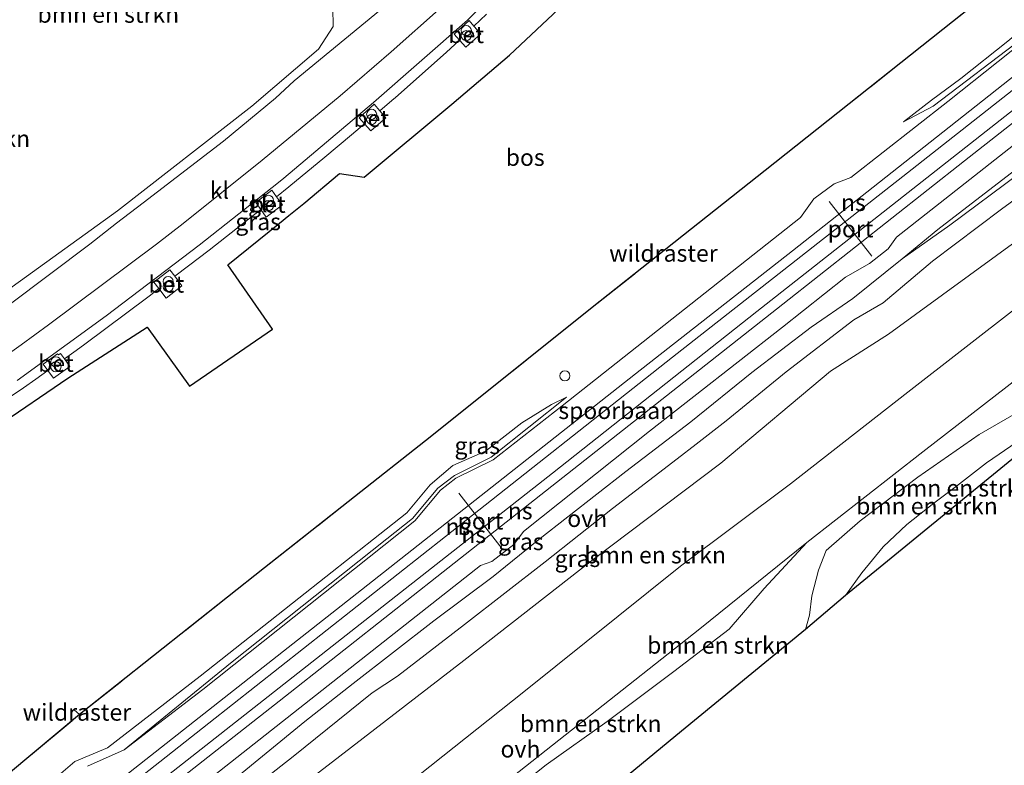
# Model space of a CAD drawing. Units: metres. Extents: x 180000 to 190009, y 487499 to 493751.
# Drawn here: x 186971 to 187117, y 489468 to 489579 of the extents above; entities that cross this region are included whole.
import ezdxf
from ezdxf.enums import TextEntityAlignment as Align

# ---------------------------------------------------------------- set-up
doc = ezdxf.new("R2010")
doc.units = ezdxf.units.M
doc.linetypes.add('IE-TERREINAFSCHEIDING', pattern=[10, 8, -2])
doc.layers.get('0').update_dxf_attribs({"lineweight": 25})
for name, color, linetype, lineweight in [('B-ME-AL-OVERIG-S-B1', 7, 'Continuous', 18), ('B-ME-GR-BOMENSTRUIKEN-GV-B6', 93, 'Continuous', 18), ('B-ME-GW-KRUINLIJN-L-B1', 93, 'Continuous', 18), ('B-ME-GW-TEENLIJN-L-B1', 93, 'Continuous', 18), ('B-ME-IE-GRASLAND-GV-B6', 93, 'Continuous', 18), ('B-ME-IE-INRICHTINGSELEMENT-S-B1', 253, 'Continuous', 18), ('B-ME-IE-TERREINAFSCHEIDING-RASTERHEKWERK-L-B1', 8, 'IE-TERREINAFSCHEIDING', 18), ('B-ME-SB-SPOOR-GV-B6', 253, 'Continuous', 18), ('B-ME-SB-SPOOR-L-B1', 253, 'Continuous', 18), ('B-ME-VH-VERH_SOORT-BETON-OVERIG-GV-B6', 8, 'IE-TERREINAFSCHEIDING-NATUURLIJK-HOUTWAL', 18), ('B-ME-VH-VERH_SOORT-BITUMEN-GV-B6', 8, 'IE-TERREINAFSCHEIDING-NATUURLIJK-HOUTWAL', 18), ('B-ME-VH-VERH_SOORT-KLINKERS-GV-B6', 8, 'IE-TERREINAFSCHEIDING-NATUURLIJK-HOUTWAL', 18), ('B-ME-VH-VERH_SOORT-ONVERHARD-GV-B6', 8, 'Continuous', 18), ('B-ME-VH-VERH_SOORT-TEGELS-GV-B6', 8, 'Continuous', 18), ('B-ME-VW-MEUBILAIR_WEGMEUBILAIR-PORTAAL-L-B1', 8, 'Continuous', 18)]:
    doc.layers.add(name, color=color, linetype=linetype, lineweight=lineweight)
doc.layers.add('B-ME-GR-BOS-GV-B6', color=10, linetype='Continuous')
doc.layers.add('B-ME-KG-KADASTRAAL-OPNAMEDTMGRENS-L-B1', color=10, linetype='Continuous')
doc.styles.add('NLCS-ISO', font='NLCS-ISO.TTF')
doc.linetypes.add('IE-TERREINAFSCHEIDING-NATUURLIJK-HOUTWAL', pattern='A,7,-1.5,[67,NLCS.SHX,S=0.75,R=45,X=0,Y=0],-1.5,7,-1.5,[70,NLCS.SHX,S=0.75,R=0,X=0,Y=0],-1.5', length=20)

# ---------------------------------------------------------------- blocks, each defined once
blk = doc.blocks.new('prullenbak')
for centre in [(-0.375, 0), (0.375, 0)]:
    blk.add_circle(centre, 0.75)
blk = doc.blocks.new('dtb')
blk.add_circle((0, 0), 0.75)

msp = doc.modelspace()

# ---------------------------------------------------------------- linework, layer by layer
at = {"layer": 'B-ME-GR-BOMENSTRUIKEN-GV-B6'}
for points in [[(187042.223, 489609.423, 13.523), (187040.908, 489606.39, 13.707), (187035.128, 489600.724, 13.64), (187016.985, 489583.127, 13.636), (187017.101, 489577.574, 13.747), (187014.93, 489574.205, 13.751), (187005.009, 489565.746, 13.751), (186985.103, 489550.229, 13.6), (186968.602, 489538.317, 13.494)], [(187000.457, 489455.892, 14.214), (187018.097, 489469.393, 14.399), (187036.489, 489483.565, 14.3), (187055.675, 489498.554, 14.219), (187074.61, 489512.846, 14.292), (187090.886, 489526.487, 13.934), (187099.46, 489531.957, 13.545), (187119.473, 489546.558, 13.318)], [(187118.762, 489536.132, 12.797), (187102.312, 489523.378, 13.121), (187084.913, 489509.783, 13.272), (187068.617, 489497.567, 13.738), (187045.38, 489478.945, 13.973), (187019.428, 489458.359, 13.968)], [(187038.418, 489459.983, 14.731), (187048.709, 489468.114, 14.647), (187057.722, 489474.534, 14.771), (187067.639, 489481.951, 15.162), (187075.825, 489488.225, 14.652), (187081.002, 489494.246, 14.339), (187087.356, 489501.095, 13.561), (187104.563, 489514.526, 13.146), (187120.596, 489526.904, 12.922)], [(187087.133, 489488.201, 14.611), (187087.76, 489490.32, 14.491), (187088.101, 489493.166, 14.34), (187089.067, 489496.956, 13.973), (187090.222, 489499.873, 13.325), (187095.286, 489504.298, 13.054), (187103.825, 489510.759, 13.014), (187112.901, 489517.107, 13.023), (187120.616, 489521.549, 13.028), (187130.061, 489526.323, 12.975), (187134.386, 489527.043, 12.961), (187127.783, 489521.601, 12.362), (187121.635, 489518.136, 12.575), (187118.548, 489516.012, 12.675), (187114.024, 489512.891, 12.849), (187109.562, 489509.447, 12.655), (187106.216, 489506.899, 12.583), (187102.205, 489503.758, 12.585), (187098.695, 489500.415, 12.58), (187095.488, 489496.56, 12.67), (187093.104, 489493.223, 12.618), (187087.133, 489488.201, 14.611)], [(187120.616, 489521.549, 13.028), (187112.901, 489517.107, 13.023), (187103.825, 489510.759, 13.014), (187095.286, 489504.298, 13.054), (187090.222, 489499.873, 13.325), (187089.067, 489496.956, 13.973), (187088.101, 489493.166, 14.34), (187087.76, 489490.32, 14.491), (187087.133, 489488.201, 14.611), (187068.749, 489473.096, 15.408), (187058.851, 489464.981, 14.606)], [(187127.783, 489521.601, 12.362), (187093.104, 489493.223, 12.618), (187095.488, 489496.56, 12.67), (187098.695, 489500.415, 12.58), (187102.205, 489503.758, 12.585), (187106.216, 489506.899, 12.583), (187109.562, 489509.447, 12.655), (187114.024, 489512.891, 12.849), (187118.548, 489516.012, 12.675), (187121.635, 489518.136, 12.575), (187127.783, 489521.601, 12.362)], [(187087.356, 489501.095, 13.561), (187081.002, 489494.246, 14.339), (187075.825, 489488.225, 14.652), (187067.639, 489481.951, 15.162), (187057.722, 489474.534, 14.771), (187048.709, 489468.114, 14.647), (187038.418, 489459.983, 14.731), (187032.489, 489455.757, 14.425), (187030.996, 489455.123, 14.039), (187022.228, 489448.359, 14.113), (187031.931, 489456.8, 14.101), (187041.839, 489464.922, 14.13), (187054.343, 489474.719, 14.071), (187071.461, 489488.291, 13.851), (187087.356, 489501.095, 13.561)]]:
    msp.add_polyline3d(points, dxfattribs=at)
at = {"layer": 'B-ME-GR-BOS-GV-B6'}
for points in [[(187133.0855, 489597.4212, 14.7333), (187108.9508, 489578.2521, 14.5053), (187081.1578, 489556.2169, 14.577), (187055.499, 489535.9138, 14.2286), (187031.7025, 489516.8837, 14.1037), (187006.8884, 489497.3241, 13.9796), (186979.4488, 489475.575, 13.8651), (186941.493, 489443.899, 13.749), (186938.234, 489447.911, 13.758), (186926.362, 489462.956, 13.102), (186910.937, 489482.715, 12.482), (186905.229, 489489.979, 12.659), (186897.265, 489499.785, 12.728), (186897.725, 489500.015, 12.726), (186902.912, 489502.599, 12.706), (186919.702, 489507.028, 13), (186938.287, 489511.487, 13.389), (186947.273, 489511.511, 13.8), (186947.555, 489510.305, 13.79)], [(186967.259, 489518.323, 13.853), (186977.723, 489525.427, 13.973), (186989.487, 489532.979, 13.903), (186995.797, 489524.26, 13.937), (187008.095, 489532.703, 13.896), (187001.469, 489542.23, 13.823), (187009.1115, 489548.4188, 13.8441), (187010.5086, 489549.5501, 13.8479), (187012.719, 489551.34, 13.854), (187018.021, 489555.796, 13.832), (187021.696, 489555.244, 13.833), (187034.689, 489566.031, 13.828), (187043.269, 489573.308, 13.829), (187053.737, 489583.194, 13.715)]]:
    msp.add_polyline3d(points, dxfattribs=at)
at = {"layer": 'B-ME-GW-KRUINLIJN-L-B1'}
for points in [[(187158.933, 489607.822, 14.985), (187159.14, 489607.301, 15.225), (187149.772, 489600.118, 15.047), (187145.929, 489598.127, 15.057), (187143.233, 489595.969, 15.123), (187140.369, 489592.367, 15.051), (187134.302, 489587.436, 15.09), (187119.49, 489575.912, 14.99), (187106.091, 489565.736, 15.011), (187101.682, 489563.417, 14.763)], [(187090.222, 489499.873, 13.325), (187095.286, 489504.298, 13.054), (187103.825, 489510.759, 13.014), (187112.901, 489517.107, 13.023), (187120.616, 489521.549, 13.028), (187130.061, 489526.323, 12.975), (187134.386, 489527.043, 12.961)], [(187051.691, 489522.619, 14.693), (187040.533, 489513.724, 14.724), (187035.08, 489510.99, 14.687), (187032.593, 489509.147, 14.721), (187028.873, 489504.636, 14.697), (187025.042, 489501.628, 14.607), (187001.836, 489483.213, 14.568), (186986.069, 489470.356, 14.544)], [(187087.356, 489501.095, 13.561), (187081.002, 489494.246, 14.339), (187075.825, 489488.225, 14.652)], [(187087.133, 489488.201, 14.611), (187087.76, 489490.32, 14.491), (187088.101, 489493.166, 14.34), (187089.067, 489496.956, 13.973), (187090.222, 489499.873, 13.325)], [(187075.825, 489488.225, 14.652), (187067.639, 489481.951, 15.162), (187057.722, 489474.534, 14.771), (187048.709, 489468.114, 14.647), (187038.418, 489459.983, 14.731), (187032.489, 489455.757, 14.425), (187030.996, 489455.123, 14.039)]]:
    msp.add_polyline3d(points, dxfattribs=at)
at = {"layer": 'B-ME-GW-TEENLIJN-L-B1'}
for points in [[(187158.933, 489607.822, 14.985), (187154.021, 489604.371, 14.87), (187149.019, 489600.664, 14.583), (187145.744, 489598.856, 14.636), (187142.11, 489595.92, 14.733), (187138.915, 489592.25, 14.775), (187137.255, 489591.117, 14.756), (187131.027, 489586.186, 14.63), (187123.247, 489580.434, 14.469), (187117.155, 489575.397, 14.399), (187110.202, 489569.858, 14.673), (187105.859, 489566.65, 14.714), (187101.682, 489563.417, 14.763)], [(187101.502, 489543.131, 13.761), (187106.798, 489547.495, 13.82), (187122.649, 489559.68, 13.647), (187137.067, 489570.724, 13.649), (187150.21, 489580.888, 13.779), (187160.225, 489589.484, 14.171), (187173.118, 489601.225, 14.886), (187176.804, 489606.003, 15.216)], [(187051.691, 489522.619, 14.693), (187049.472, 489521.53, 14.355), (187045.073, 489518.837, 14.18), (187039.686, 489514.597, 13.98), (187034.841, 489512.471, 13.973), (187031.48, 489509.603, 13.926), (187028.016, 489505.501, 13.905), (187012.011, 489492.807, 13.737), (186997.38, 489481.255, 13.767), (186983.592, 489470.632, 13.694), (186978.763, 489468.605, 13.68), (186976.69, 489466.817, 13.698), (186974.218, 489463.957, 13.592), (186971.114, 489461, 13.557), (186961.362, 489453.403, 13.439), (186948.712, 489443.206, 13.223), (186938.626, 489435.465, 13.181), (186928.399, 489427.636, 13.106), (186924.102, 489425.605, 13.131), (186922.156, 489424.042, 13.101), (186918.975, 489420.632, 13.068), (186914.169, 489416.658, 12.923), (186904.91, 489409.408, 12.995)], [(187127.783, 489521.601, 12.362), (187121.635, 489518.136, 12.575), (187118.548, 489516.012, 12.675), (187114.024, 489512.891, 12.849), (187109.562, 489509.447, 12.655), (187106.216, 489506.899, 12.583), (187102.205, 489503.758, 12.585), (187098.695, 489500.415, 12.58), (187095.488, 489496.56, 12.67), (187093.104, 489493.223, 12.618)]]:
    msp.add_polyline3d(points, dxfattribs=at)
at = {"layer": 'B-ME-IE-GRASLAND-GV-B6'}
for points in [[(186968.602, 489538.317, 13.494), (186985.103, 489550.229, 13.6), (187005.009, 489565.746, 13.751), (187014.93, 489574.205, 13.751), (187017.101, 489577.574, 13.747), (187016.985, 489583.127, 13.636), (187035.128, 489600.724, 13.64), (187040.908, 489606.39, 13.707), (187042.223, 489609.423, 13.523)], [(187176.804, 489606.003, 15.216), (187182.396, 489610.476, 15.185), (187183.016, 489609.839, 15.195), (187177.59, 489605.291, 15.035), (187169.879, 489597.831, 14.528), (187158.204, 489586.708, 14.106), (187150.385, 489579.653, 13.763), (187137.884, 489569.872, 13.583), (187128.639, 489562.883, 13.479), (187118.82, 489555.735, 13.743), (187108.55, 489548.124, 13.782), (187101.502, 489543.131, 13.761), (187106.798, 489547.495, 13.82), (187122.649, 489559.68, 13.647), (187137.067, 489570.724, 13.649), (187150.21, 489580.888, 13.779), (187160.225, 489589.484, 14.171), (187173.118, 489601.225, 14.886), (187176.804, 489606.003, 15.216)], [(187158.933, 489607.822, 14.985), (187159.14, 489607.301, 15.225), (187149.772, 489600.118, 15.047), (187145.929, 489598.127, 15.057), (187143.233, 489595.969, 15.123), (187140.369, 489592.367, 15.051), (187134.302, 489587.436, 15.09), (187119.49, 489575.912, 14.99), (187106.091, 489565.736, 15.011), (187101.682, 489563.417, 14.763), (187105.859, 489566.65, 14.714), (187110.202, 489569.858, 14.673), (187117.155, 489575.397, 14.399), (187123.247, 489580.434, 14.469), (187131.027, 489586.186, 14.63), (187137.255, 489591.117, 14.756), (187138.915, 489592.25, 14.775), (187142.11, 489595.92, 14.733), (187145.744, 489598.856, 14.636), (187149.019, 489600.664, 14.583), (187154.021, 489604.371, 14.87), (187158.933, 489607.822, 14.985)], [(187158.933, 489607.822, 14.985), (187154.021, 489604.371, 14.87), (187149.019, 489600.664, 14.583), (187145.744, 489598.856, 14.636), (187142.11, 489595.92, 14.733), (187138.915, 489592.25, 14.775), (187137.255, 489591.117, 14.756), (187131.027, 489586.186, 14.63), (187123.247, 489580.434, 14.469), (187117.155, 489575.397, 14.399), (187110.202, 489569.858, 14.673), (187105.859, 489566.65, 14.714), (187101.682, 489563.417, 14.763), (187106.091, 489565.736, 15.011), (187119.49, 489575.912, 14.99), (187134.302, 489587.436, 15.09), (187140.369, 489592.367, 15.051), (187143.233, 489595.969, 15.123), (187145.929, 489598.127, 15.057), (187149.772, 489600.118, 15.047), (187159.14, 489607.301, 15.225), (187158.933, 489607.822, 14.985)], [(186941.493, 489443.899, 13.749), (186979.4488, 489475.575, 13.8651), (187006.8884, 489497.3241, 13.9796), (187031.7025, 489516.8837, 14.1037), (187055.499, 489535.9138, 14.2286), (187081.1578, 489556.2169, 14.577), (187108.9508, 489578.2521, 14.5053), (187133.0855, 489597.4212, 14.7333)], [(187053.737, 489583.194, 13.715), (187043.269, 489573.308, 13.829), (187034.689, 489566.031, 13.828), (187021.696, 489555.244, 13.833), (187018.021, 489555.796, 13.832), (187012.719, 489551.34, 13.854), (187010.5086, 489549.5501, 13.8479), (187009.1115, 489548.4188, 13.8441), (187001.469, 489542.23, 13.823), (187008.095, 489532.703, 13.896), (186995.797, 489524.26, 13.937), (186989.487, 489532.979, 13.903), (186977.723, 489525.427, 13.973), (186967.259, 489518.323, 13.853)], [(187024.088, 489580.028, 13.691), (187011.2834, 489569.5358, 13.6357), (187008.5262, 489566.9481, 13.6315), (187000.8071, 489560.5894, 13.6412), (186988.9102, 489551.4489, 13.5882), (186984.9533, 489548.3917, 13.5891), (186981.0102, 489545.3165, 13.6174), (186969.0242, 489536.2973, 13.5664)], [(186993.6077, 489540.5364, 13.8419), (186995.6034, 489542.0664, 13.8033), (186998.67, 489544.423, 13.785), (187004.5086, 489549.0018, 13.7843), (187006.3635, 489550.4451, 13.8594), (187007.1725, 489549.3051, 13.8942), (187009.5818, 489551.1306, 13.8061), (187008.6844, 489552.3399, 13.7933), (187010.5086, 489553.8089, 13.7992), (187015.875, 489558.176, 13.823), (187019.8, 489561.5018, 13.8264), (187021.7302, 489563.1409, 13.7898), (187022.6553, 489562.0877, 13.777), (187024.8941, 489564.0487, 13.8132), (187024.0078, 489565.0606, 13.7993), (187025.8, 489566.5857, 13.8315), (187026.355, 489567.056, 13.832), (187033.8364, 489573.7264, 13.832), (187035.8408, 489575.5235, 13.7752), (187036.7649, 489574.513, 13.7539), (187038.985, 489576.497, 13.712), (187037.9676, 489577.636, 13.7532), (187039.8364, 489579.4187, 13.819)], [(187123.194, 489578.313, 15.096), (187108.251, 489566.429, 14.979), (187093.902, 489555.173, 14.949), (187091.389, 489554.263, 14.978), (187088.391, 489551.999, 15.009), (187086.434, 489549.256, 14.943), (187051.063, 489521.321, 14.781), (187040.836, 489513.332, 14.733), (187035.308, 489510.6, 14.738), (187033.011, 489508.838, 14.757), (187029.188, 489504.266, 14.697), (186997.73, 489479.284, 14.619), (186986.069, 489470.356, 14.544), (187001.836, 489483.213, 14.568), (187025.042, 489501.628, 14.607), (187028.873, 489504.636, 14.697), (187032.593, 489509.147, 14.721), (187035.08, 489510.99, 14.687), (187040.533, 489513.724, 14.724), (187051.691, 489522.619, 14.693), (187049.472, 489521.53, 14.355), (187045.073, 489518.837, 14.18), (187039.686, 489514.597, 13.98), (187034.841, 489512.471, 13.973), (187031.48, 489509.603, 13.926), (187028.016, 489505.501, 13.905), (187012.011, 489492.807, 13.737), (186997.38, 489481.255, 13.767), (186983.592, 489470.632, 13.694), (186978.763, 489468.605, 13.68), (186976.69, 489466.817, 13.698)], [(186990.188, 489459.253, 14.663), (187023.825, 489485.779, 14.821), (187038.955, 489497.668, 14.823), (187040.645, 489498.281, 14.879), (187043.889, 489500.769, 14.846), (187045.301, 489502.717, 14.8), (187064.017, 489517.566, 14.946), (187083.733, 489532.99, 15.02), (187093.112, 489540.416, 15.042), (187096.657, 489542.436, 15.021), (187099.442, 489544.631, 15.032), (187100.666, 489546.337, 15.035), (187122.39, 489563.457, 15.163)], [(187001.768, 489462.019, 14.188), (187011.161, 489469.366, 14.281), (187022.889, 489478.783, 14.349), (187026.645, 489481.252, 14.415), (187036.591, 489488.904, 14.351), (187048.519, 489498.189, 14.296), (187058.534, 489506.126, 14.185), (187068.099, 489513.498, 14.283), (187070.947, 489515.667, 14.34), (187075.365, 489519.091, 14.137), (187084.299, 489526.365, 13.996), (187094.345, 489534.061, 13.846), (187098.692, 489536.584, 13.781), (187105.995, 489542.805, 13.743), (187116.255, 489550.468, 13.74), (187132.589, 489562.436, 13.431)], [(187122.649, 489559.68, 13.647), (187106.798, 489547.495, 13.82), (187101.502, 489543.131, 13.761), (187094.161, 489537.262, 13.778), (187087.998, 489532.98, 13.94), (187079.214, 489526.3, 14.106), (187070.165, 489518.984, 14.105), (187060.523, 489511.615, 14.154), (187047.62, 489501.524, 14.328), (187040.801, 489496.041, 14.367), (187032.035, 489489.476, 14.36), (187020.062, 489480.173, 14.393), (187012.907, 489474.529, 14.303), (187001.963, 489465.601, 14.186)], [(187119.473, 489546.558, 13.318), (187099.46, 489531.957, 13.545), (187090.886, 489526.487, 13.934), (187074.61, 489512.846, 14.292), (187055.675, 489498.554, 14.219), (187036.489, 489483.565, 14.3), (187018.097, 489469.393, 14.399), (187000.457, 489455.892, 14.214)], [(186963.908, 489519.209, 13.748), (186971.154, 489524.011, 13.73), (186972.9651, 489525.2962, 13.7423), (186974.7764, 489526.5873, 13.6887), (186975.6212, 489525.4368, 13.6451), (186978.023, 489527.1546, 13.6623), (186977.2123, 489528.3132, 13.6802), (186978.9651, 489529.554, 13.7831), (186980.27, 489530.48, 13.792), (186989.6034, 489537.4591, 13.8372), (186989.769, 489537.583, 13.838), (186991.2362, 489538.7102, 13.8284), (186992.3094, 489537.311, 13.8362), (186994.6605, 489539.1364, 13.88), (186993.6077, 489540.5364, 13.8419)], [(186976.69, 489466.817, 13.698), (186978.763, 489468.605, 13.68), (186983.592, 489470.632, 13.694), (186997.38, 489481.255, 13.767), (187012.011, 489492.807, 13.737), (187028.016, 489505.501, 13.905), (187031.48, 489509.603, 13.926), (187034.841, 489512.471, 13.973), (187039.686, 489514.597, 13.98), (187045.073, 489518.837, 14.18), (187049.472, 489521.53, 14.355), (187051.691, 489522.619, 14.693)], [(187051.691, 489522.619, 14.693), (187040.533, 489513.724, 14.724), (187035.08, 489510.99, 14.687), (187032.593, 489509.147, 14.721), (187028.873, 489504.636, 14.697), (187025.042, 489501.628, 14.607), (187001.836, 489483.213, 14.568), (186986.069, 489470.356, 14.544), (186980.651, 489467.912, 14.562)]]:
    msp.add_polyline3d(points, dxfattribs=at)
at = {"layer": 'B-ME-IE-TERREINAFSCHEIDING-RASTERHEKWERK-L-B1'}
msp.add_line((186979.4488, 489475.575, 13.865), (186978.691, 489476.259, 13.85), dxfattribs=at)
msp.add_polyline3d([(186941.493, 489443.899, 13.749), (186979.4488, 489475.575, 13.8651), (187006.8884, 489497.3241, 13.9796), (187031.7025, 489516.8838, 14.1038), (187055.499, 489535.9138, 14.2286), (187081.1578, 489556.2169, 14.577), (187108.9508, 489578.2521, 14.5053), (187133.0855, 489597.4213, 14.7333), (187158.1395, 489616.5999, 15.2891), (187164.424, 489621.48, 15.778)], dxfattribs=at)
at = {"layer": 'B-ME-KG-KADASTRAAL-OPNAMEDTMGRENS-L-B1'}
msp.add_polyline3d([(187202.444, 489581.816, 15.336), (187176.909, 489561.262, 13.658), (187174.139, 489559.044, 15.069), (187157.514, 489545.736, 15.228), (187154.771, 489543.541, 13.658), (187134.386, 489527.043, 12.961), (187127.783, 489521.601, 12.362), (187093.104, 489493.223, 12.618), (187087.133, 489488.201, 14.611), (187068.749, 489473.096, 15.408), (187058.851, 489464.981, 14.606), (187029.042, 489440.508, 14.733), (187008.547, 489423.631, 14.299), (186990.86, 489409.157, 13.784), (186956.02, 489381.836, 13.193), (186943.694, 489372.079, 13.226), (186937.165, 489367.018, 13.757)], dxfattribs=at)
at = {"layer": 'B-ME-SB-SPOOR-GV-B6'}
for points in [[(186980.651, 489467.912, 14.562), (186986.069, 489470.356, 14.544), (186997.73, 489479.284, 14.619), (187029.188, 489504.266, 14.697), (187033.011, 489508.838, 14.757), (187035.308, 489510.6, 14.738), (187040.836, 489513.332, 14.733), (187051.063, 489521.321, 14.781), (187086.434, 489549.256, 14.943), (187088.391, 489551.999, 15.009), (187091.389, 489554.263, 14.978), (187093.902, 489555.173, 14.949), (187108.251, 489566.429, 14.979), (187123.194, 489578.313, 15.096)], [(187122.39, 489563.457, 15.163), (187100.666, 489546.337, 15.035), (187099.442, 489544.631, 15.032), (187096.657, 489542.436, 15.021), (187093.112, 489540.416, 15.042), (187083.733, 489532.99, 15.02), (187064.017, 489517.566, 14.946), (187045.301, 489502.717, 14.8), (187043.889, 489500.769, 14.846), (187040.645, 489498.281, 14.879), (187038.955, 489497.668, 14.823), (187023.825, 489485.779, 14.821), (186990.188, 489459.253, 14.663)]]:
    msp.add_polyline3d(points, dxfattribs=at)
at = {"layer": 'B-ME-SB-SPOOR-L-B1'}
for points in [[(186909.119, 489403.932, 14.528), (186925.345, 489416.695, 14.653), (186961.814, 489445.29, 14.783), (186998.628, 489474.314, 14.898), (187033.751, 489501.948, 15.037), (187067.44, 489528.542, 15.16), (187102.274, 489555.891, 15.273), (187143.341, 489588.204, 15.392), (187178.648, 489616.047, 15.483)], [(187180.03, 489614.059, 15.559), (187145.341, 489586.773, 15.482), (187116.033, 489563.694, 15.436), (187079.941, 489535.303, 15.33), (187049.606, 489511.367, 15.267), (187019.721, 489487.878, 15.127), (186988.947, 489463.721, 14.999), (186956.45, 489438.179, 14.864), (186932.809, 489419.518, 14.755), (186910.484, 489402.058, 14.66)], [(186911.42, 489400.829, 14.646), (186940.667, 489423.787, 14.769), (186976.646, 489452.093, 14.934), (187009.062, 489477.546, 15.101), (187043.673, 489504.819, 15.218), (187083.781, 489536.383, 15.345), (187110.764, 489557.678, 15.392), (187146.632, 489585.875, 15.494), (187180.856, 489612.877, 15.597)], [(187123.321, 489574.331, 15.359), (187106.565, 489561.143, 15.288), (187085.225, 489544.32, 15.196), (187061.947, 489526.101, 15.095)], [(187061.947, 489526.101, 15.095), (187042.32, 489510.596, 15.083), (187021.274, 489494.049, 14.962), (186997.223, 489475.129, 14.884), (186975.561, 489458.083, 14.819), (186952.326, 489439.808, 14.738), (186929.06, 489421.495, 14.655), (186908.247, 489405.089, 14.575)]]:
    msp.add_polyline3d(points, dxfattribs=at)
at = {"layer": 'B-ME-VH-VERH_SOORT-BETON-OVERIG-GV-B6'}
for points in [[(187035.8408, 489575.5235, 13.7752), (187035.0325, 489576.4074, 13.7938), (187037.2438, 489578.4462, 13.7825), (187037.9676, 489577.636, 13.7532), (187038.985, 489576.497, 13.712), (187036.7649, 489574.513, 13.7539), (187035.8408, 489575.5235, 13.7752)], [(187021.7302, 489563.1409, 13.7898), (187020.9372, 489564.0438, 13.8007), (187023.1566, 489566.0326, 13.7859), (187024.0078, 489565.0606, 13.7993), (187024.8941, 489564.0487, 13.8132), (187022.6553, 489562.0877, 13.777), (187021.7302, 489563.1409, 13.7898)], [(187006.3635, 489550.4451, 13.8594), (187005.6181, 489551.4953, 13.8274), (187007.9684, 489553.3048, 13.7831), (187008.6844, 489552.3399, 13.7933), (187009.5818, 489551.1306, 13.8061), (187007.1725, 489549.3051, 13.8942), (187006.3635, 489550.4451, 13.8594)], [(186991.2362, 489538.7102, 13.8284), (186990.5046, 489539.6642, 13.8231), (186992.883, 489541.5001, 13.8008), (186993.6077, 489540.5364, 13.8419), (186994.6605, 489539.1364, 13.88), (186992.3094, 489537.311, 13.8362), (186991.2362, 489538.7102, 13.8284)], [(186974.7764, 489526.5873, 13.6887), (186974.0824, 489527.5325, 13.7246), (186976.1921, 489529.0614, 13.6683), (186976.3219, 489528.8945, 13.6691), (186976.6506, 489529.1159, 13.6926), (186977.2123, 489528.3132, 13.6802), (186978.023, 489527.1546, 13.6623), (186975.6212, 489525.4368, 13.6451), (186974.7764, 489526.5873, 13.6887)]]:
    msp.add_polyline3d(points, dxfattribs=at)
at = {"layer": 'B-ME-VH-VERH_SOORT-BITUMEN-GV-B6'}
for points in [[(187033.1805, 489580.4426, 13.7356), (187025.6981, 489573.808, 13.7441), (187018.121, 489567.283, 13.7538), (187006.5514, 489557.7366, 13.7776), (186994.8397, 489548.3685, 13.8112), (186990.8775, 489545.3177, 13.8056), (186982.8872, 489539.3049, 13.7821), (186974.8611, 489533.3406, 13.7628), (186970.8195, 489530.3968, 13.7516), (186966.7351, 489527.5341, 13.7176)], [(186969.0242, 489536.2973, 13.5664), (186981.0102, 489545.3165, 13.6174), (186984.9533, 489548.3917, 13.5891), (186988.9102, 489551.4489, 13.5882), (187000.8071, 489560.5894, 13.6412), (187008.5262, 489566.9481, 13.6315), (187011.2834, 489569.5358, 13.6357), (187024.088, 489580.028, 13.691)]]:
    msp.add_polyline3d(points, dxfattribs=at)
at = {"layer": 'B-ME-VH-VERH_SOORT-KLINKERS-GV-B6'}
for points in [[(186966.7351, 489527.5341, 13.7176), (186970.8195, 489530.3968, 13.7516), (186974.8611, 489533.3406, 13.7628), (186982.8872, 489539.3049, 13.7821), (186990.8775, 489545.3177, 13.8056), (186994.8397, 489548.3685, 13.8112), (187006.5514, 489557.7366, 13.7776), (187018.121, 489567.283, 13.7538), (187025.6981, 489573.808, 13.7441), (187033.1805, 489580.4426, 13.7356), (187036.7175, 489583.7505, 13.7252), (187040.261, 489587.278, 13.7217), (187043.6347, 489590.9727, 13.7203), (187053.86, 489603.9059, 13.6602), (187051.5859, 489600.1134, 13.7621), (187051.426, 489599.865, 13.767), (187042.749, 489584.186, 13.778), (187042.451, 489583.893, 13.778), (187036.997, 489578.489, 13.743)], [(187036.997, 489578.489, 13.743), (187023.066, 489566.324, 13.741), (187009.791, 489555.064, 13.742), (187008.9708, 489554.4188, 13.7436), (186997.222, 489545.176, 13.766), (186983.429, 489534.68, 13.76), (186977.6422, 489530.4825, 13.7434), (186970.212, 489525.093, 13.722)]]:
    msp.add_polyline3d(points, dxfattribs=at)
at = {"layer": 'B-ME-VH-VERH_SOORT-ONVERHARD-GV-B6'}
for points in [[(187132.589, 489562.436, 13.431), (187116.255, 489550.468, 13.74), (187105.995, 489542.805, 13.743), (187098.692, 489536.584, 13.781), (187094.345, 489534.061, 13.846), (187084.299, 489526.365, 13.996), (187075.365, 489519.091, 14.137), (187070.947, 489515.667, 14.34), (187068.099, 489513.498, 14.283), (187058.534, 489506.126, 14.185), (187048.519, 489498.189, 14.296), (187036.591, 489488.904, 14.351), (187026.645, 489481.252, 14.415), (187022.889, 489478.783, 14.349), (187011.161, 489469.366, 14.281), (187001.768, 489462.019, 14.188)], [(187001.963, 489465.601, 14.186), (187012.907, 489474.529, 14.303), (187020.062, 489480.173, 14.393), (187032.035, 489489.476, 14.36), (187040.801, 489496.041, 14.367), (187047.62, 489501.524, 14.328), (187060.523, 489511.615, 14.154), (187070.165, 489518.984, 14.105), (187079.214, 489526.3, 14.106), (187087.998, 489532.98, 13.94), (187094.161, 489537.262, 13.778), (187101.502, 489543.131, 13.761), (187108.55, 489548.124, 13.782), (187118.82, 489555.735, 13.743)], [(187019.428, 489458.359, 13.968), (187045.38, 489478.945, 13.973), (187068.617, 489497.567, 13.738), (187084.913, 489509.783, 13.272), (187102.312, 489523.378, 13.121), (187118.762, 489536.132, 12.797)], [(187120.596, 489526.904, 12.922), (187104.563, 489514.526, 13.146), (187087.356, 489501.095, 13.561), (187071.461, 489488.291, 13.851), (187054.343, 489474.719, 14.071), (187041.839, 489464.922, 14.13)]]:
    msp.add_polyline3d(points, dxfattribs=at)
at = {"layer": 'B-ME-VH-VERH_SOORT-TEGELS-GV-B6'}
for points in [[(186970.212, 489525.093, 13.722), (186977.6422, 489530.4825, 13.7434), (186983.429, 489534.68, 13.76), (186997.222, 489545.176, 13.766), (187008.9708, 489554.4188, 13.7436), (187009.791, 489555.064, 13.742), (187023.066, 489566.324, 13.741), (187036.997, 489578.489, 13.743), (187042.451, 489583.893, 13.778)], [(187039.8364, 489579.4187, 13.819), (187037.9676, 489577.636, 13.7532), (187037.2438, 489578.4462, 13.7825), (187035.0325, 489576.4074, 13.7938), (187035.8408, 489575.5235, 13.7752), (187033.8364, 489573.7264, 13.832), (187026.355, 489567.056, 13.832), (187025.8, 489566.5857, 13.8315), (187024.0078, 489565.0606, 13.7993), (187023.1566, 489566.0326, 13.7859), (187020.9372, 489564.0438, 13.8007), (187021.7302, 489563.1409, 13.7898), (187019.8, 489561.5018, 13.8264), (187015.875, 489558.176, 13.823), (187010.5086, 489553.8089, 13.7992), (187008.6844, 489552.3399, 13.7933), (187007.9684, 489553.3048, 13.7831), (187005.6181, 489551.4953, 13.8274), (187006.3635, 489550.4451, 13.8594), (187004.5086, 489549.0018, 13.7843), (186998.67, 489544.423, 13.785), (186995.6034, 489542.0664, 13.8033), (186993.6077, 489540.5364, 13.8419)], [(186993.6077, 489540.5364, 13.8419), (186992.883, 489541.5001, 13.8008), (186990.5046, 489539.6642, 13.8231), (186991.2362, 489538.7102, 13.8284), (186989.769, 489537.583, 13.838), (186989.6034, 489537.4591, 13.8372), (186980.27, 489530.48, 13.792), (186978.9651, 489529.554, 13.7831), (186977.2123, 489528.3132, 13.6802), (186976.6506, 489529.1159, 13.6926), (186976.3219, 489528.8945, 13.6691), (186976.1921, 489529.0614, 13.6683), (186974.0824, 489527.5325, 13.7246), (186974.7764, 489526.5873, 13.6887), (186972.9651, 489525.2962, 13.7423), (186971.154, 489524.011, 13.73), (186963.908, 489519.209, 13.748)]]:
    msp.add_polyline3d(points, dxfattribs=at)
at = {"layer": 'B-ME-VW-MEUBILAIR_WEGMEUBILAIR-PORTAAL-L-B1'}
for p, q in [((187096.994, 489543.535, 23.183), (187090.685, 489551.608, 23.259)), ((187035.736, 489508.384, 23.064), (187042.147, 489500.15, 23.17))]:
    msp.add_line(p, q, dxfattribs=at)

# ---------------------------------------------------------------- block references
at = {"layer": 'B-ME-AL-OVERIG-S-B1', "rotation": 90}
msp.add_blockref('dtb', (187051.467, 489525.773, 14.798), dxfattribs=at)
at = {"layer": 'B-ME-IE-INRICHTINGSELEMENT-S-B1', "rotation": 90}
for p in [(187036.8364, 489576.5826, 13.7777), (187022.8, 489564.1753, 13.797), (187007.5086, 489551.4188, 13.7926), (186992.6034, 489539.3804, 13.8231), (186975.9651, 489527.4826, 13.6905)]:
    msp.add_blockref('prullenbak', p, dxfattribs=at)

# ---------------------------------------------------------------- texts
at = {"layer": 'B-ME-GR-BOMENSTRUIKEN-GV-B6', "ltscale": 0.2, "style": 'NLCS-ISO'}
for p in [(186983.7369, 489579.3703), (186961.6236, 489560.9384), (187110.4585, 489509.1403), (187105.1705, 489506.4881), (187064.8584, 489499.2287), (187074.167, 489485.8505), (187055.2876, 489474.2143)]:
    msp.add_text('bmn en strkn', height=2.5, dxfattribs=at).set_placement(p, align=Align.MIDDLE_CENTER)
at = {"layer": 'B-ME-GR-BOS-GV-B6', "ltscale": 0.2, "style": 'NLCS-ISO'}
msp.add_text('bos', height=2.5, dxfattribs=at).set_placement((187045.5739, 489558.1594), align=Align.MIDDLE_CENTER)
at = {"layer": 'B-ME-IE-GRASLAND-GV-B6', "ltscale": 0.2, "style": 'NLCS-ISO'}
for p in [(187005.957, 489548.626), (187038.467, 489515.444), (187044.9315, 489501.2), (187053.3275, 489498.703)]:
    msp.add_text('gras', height=2.5, dxfattribs=at).set_placement(p, align=Align.MIDDLE_CENTER)
at = {"layer": 'B-ME-IE-TERREINAFSCHEIDING-RASTERHEKWERK-L-B1', "ltscale": 0.2, "style": 'NLCS-ISO'}
for p in [(187066.0789, 489543.9566), (186979.0699, 489475.917)]:
    msp.add_text('wildraster', height=2.5, dxfattribs=at).set_placement(p, align=Align.MIDDLE_CENTER)
at = {"layer": 'B-ME-SB-SPOOR-GV-B6', "ltscale": 0.2, "style": 'NLCS-ISO'}
msp.add_text('spoorbaan', height=2.5, dxfattribs=at).set_placement((187059.0874, 489520.6355), align=Align.MIDDLE_CENTER)
at = {"layer": 'B-ME-SB-SPOOR-L-B1', "ltscale": 0.2, "style": 'NLCS-ISO'}
for p in [(187094.2645, 489551.4737), (187044.8334, 489505.7652), (187035.5956, 489503.4292), (187037.9362, 489502.255)]:
    msp.add_text('ns', height=2.5, dxfattribs=at).set_placement(p, align=Align.MIDDLE_CENTER)
at = {"layer": 'B-ME-VH-VERH_SOORT-BETON-OVERIG-GV-B6', "ltscale": 0.2, "style": 'NLCS-ISO'}
for p in [(187036.8108, 489576.3638), (187022.7302, 489563.9365), (187007.3932, 489551.2094), (186992.3482, 489539.3669), (186975.9618, 489527.6315)]:
    msp.add_text('bet', height=2.5, dxfattribs=at).set_placement(p, align=Align.MIDDLE_CENTER)
at = {"layer": 'B-ME-VH-VERH_SOORT-KLINKERS-GV-B6', "ltscale": 0.2, "style": 'NLCS-ISO'}
msp.add_text('kl', height=2.5, dxfattribs=at).set_placement((187000.2007, 489553.2752), align=Align.MIDDLE_CENTER)
at = {"layer": 'B-ME-VH-VERH_SOORT-ONVERHARD-GV-B6', "ltscale": 0.2, "style": 'NLCS-ISO'}
for p in [(187054.7718, 489504.6336), (187044.8711, 489470.4588)]:
    msp.add_text('ovh', height=2.5, dxfattribs=at).set_placement(p, align=Align.MIDDLE_CENTER)
at = {"layer": 'B-ME-VH-VERH_SOORT-TEGELS-GV-B6', "ltscale": 0.2, "style": 'NLCS-ISO'}
msp.add_text('tgl', height=2.5, dxfattribs=at).set_placement((187005.2656, 489551.2962), align=Align.MIDDLE_CENTER)
at = {"layer": 'B-ME-VW-MEUBILAIR_WEGMEUBILAIR-PORTAAL-L-B1', "ltscale": 0.2, "style": 'NLCS-ISO'}
for p in [(187093.8395, 489547.5715), (187038.9415, 489504.267)]:
    msp.add_text('port', height=2.5, dxfattribs=at).set_placement(p, align=Align.MIDDLE_CENTER)

doc.saveas('drawing.dxf')
